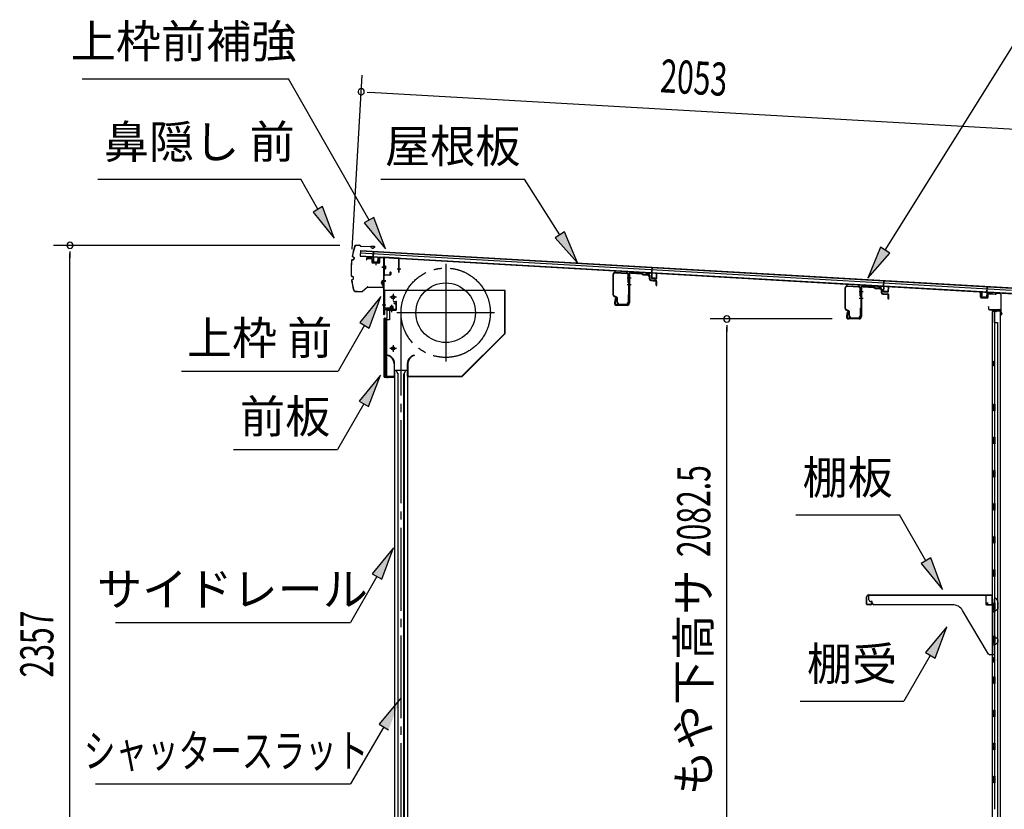
# Model space of a CAD drawing. Extents: x 542 to 20478, y 184 to 14052.
# Drawn here: x 15643 to 18618, y 4959 to 7344 of the extents above; entities that cross this region are included whole.
import ezdxf
from ezdxf.enums import TextEntityAlignment as Align

# ---------------------------------------------------------------- set-up
doc = ezdxf.new("R2010")
doc.units = 0
doc.header["$LTSCALE"] = 50
doc.header["$MEASUREMENT"] = 0
for name, pattern in [('1PL-ML', [23, 20, -1, 1, -1]), ('1PL-S', [4, 2.5, -0.5, 0.5, -0.5]), ('1PL-SL', [6.5, 5, -0.5, 0.5, -0.5]), ('HIDE-S', [1, 0.5, -0.5])]:
    doc.linetypes.add(name, pattern=pattern)
for name, color, linetype in [('HIKIDASHI', 6, 'CONTINUOUS'), ('SUNPOU', 4, 'CONTINUOUS'), ('もや', 2, 'CONTINUOUS'), ('サイドレ-ル', 3, 'CONTINUOUS'), ('シャッタ-', 6, 'CONTINUOUS'), ('スラット', 3, 'CONTINUOUS'), ('上枠前', 2, 'CONTINUOUS'), ('上枠前補強', 3, 'CONTINUOUS'), ('上枠後', 3, 'CONTINUOUS'), ('前板', 2, 'CONTINUOUS'), ('壁', 2, 'CONTINUOUS'), ('屋根U1', 7, 'CONTINUOUS'), ('屋根桟', 5, 'CONTINUOUS'), ('棚受', 3, 'CONTINUOUS'), ('棚板', 6, 'CONTINUOUS'), ('鼻隠し前', 1, 'CONTINUOUS')]:
    doc.layers.add(name, color=color, linetype=linetype)
doc.styles.add('00', font='ROMANS', dxfattribs={"width": 0.666667, "bigfont": 'BIGFONT'})
doc.styles.add('01', font='ROMANS', dxfattribs={"height": 3, "bigfont": 'BIGFONT'})

msp = doc.modelspace()

# ---------------------------------------------------------------- linework, layer by layer
at = {"layer": 'HIKIDASHI'}
for p, q in [((18258.5, 6648.1), (18655.1, 7282.4)), ((15831.6, 7166.1), (16455.5, 7166.1)), ((16698.7, 6738.7), (16455.5, 7166.1)), ((15878.9, 6862.4), (16492.2, 6862.4)), ((16543.9, 6771.6), (16492.2, 6862.4)), ((16734.7, 6862.4), (17168, 6862.4)), ((17274.8, 6694.4), (17168, 6862.4)), ((16558.4, 6779.8), (16529.4, 6763.3)), ((16529.4, 6763.3), (16593.4, 6684.7)), ((16593.4, 6684.7), (16558.4, 6779.8)), ((16713.2, 6747), (16684.3, 6730.5)), ((16684.3, 6730.5), (16748.2, 6651.8)), ((16748.2, 6651.8), (16713.2, 6747)), ((17288.9, 6703.4), (17260.8, 6685.5)), ((17328.5, 6610.1), (17288.9, 6703.4)), ((17260.8, 6685.5), (17328.5, 6610.1)), ((18244.4, 6657), (18205.5, 6563.4)), ((18205.5, 6563.4), (18272.6, 6639.3)), ((18272.6, 6639.3), (18244.4, 6657)), ((16734.7, 6507.9), (16670.3, 6429.6)), ((16699.1, 6412.9), (16734.7, 6507.9)), ((16670.3, 6429.6), (16699.1, 6412.9)), ((16684.7, 6421.3), (16604.8, 6282.9)), ((16131.5, 6282.9), (16604.8, 6282.9)), ((16732.7, 6270.6), (16668.3, 6192.3)), ((16697.2, 6175.6), (16732.7, 6270.6)), ((16668.3, 6192.3), (16697.2, 6175.6)), ((16682.7, 6184), (16602.8, 6045.6)), ((16289.5, 6045.6), (16602.8, 6045.6)), ((17988, 5848.4), (18301.3, 5848.4)), ((18381.2, 5710), (18301.3, 5848.4)), ((16772.6, 5748.8), (16708.1, 5670.6)), ((16737, 5653.9), (16772.6, 5748.8)), ((18395.6, 5718.3), (18366.8, 5701.7)), ((18431.2, 5623.4), (18395.6, 5718.3)), ((18366.8, 5701.7), (18431.2, 5623.4)), ((16722.6, 5662.2), (16642.7, 5523.8)), ((16708.1, 5670.6), (16737, 5653.9)), ((15932.4, 5523.8), (16642.7, 5523.8)), ((18444.4, 5510.7), (18380, 5432.4)), ((18408.9, 5415.8), (18444.4, 5510.7)), ((18394.4, 5424.1), (18314.5, 5285.7)), ((18380, 5432.4), (18408.9, 5415.8)), ((16793.7, 5294), (16728.9, 5216.1)), ((18001.2, 5285.7), (18314.5, 5285.7)), ((16743.3, 5207.7), (16642.7, 5035.6)), ((16728.9, 5216.1), (16757.6, 5199.2)), ((15872, 5035.6), (16642.7, 5035.6))]:
    msp.add_line(p, q, dxfattribs=at)
for points in [[(16529.4, 6763.3), (16558.4, 6779.8), (16593.4, 6684.7)], [(16684.3, 6730.5), (16713.2, 6747), (16748.2, 6651.8)], [(17260.8, 6685.5), (17288.9, 6703.4), (17328.5, 6610.1)], [(18244.4, 6657), (18272.6, 6639.3), (18205.5, 6563.4)], [(16699.1, 6412.9), (16670.3, 6429.6), (16734.7, 6507.9)], [(16697.2, 6175.6), (16668.3, 6192.3), (16732.7, 6270.6)], [(16737, 5653.9), (16708.1, 5670.6), (16772.6, 5748.8)], [(18366.8, 5701.7), (18395.6, 5718.3), (18431.2, 5623.4)], [(18408.9, 5415.8), (18380, 5432.4), (18444.4, 5510.7)], [(16757.6, 5199.2), (16728.9, 5216.1), (16793.7, 5294)]]:
    msp.add_solid(points, dxfattribs=at)
at = {"layer": 'SUNPOU'}
for p, q in [((16647.5, 6651.6), (16677.6, 7176.8)), ((16693.4, 7125.8), (16712.1, 7124.7)), ((16699.7, 7125.5), (18700.8, 7010.8)), ((16610.2, 6662.7), (15744.8, 6662.7)), ((15794.8, 6643.9), (15794.8, 6625.2)), ((15794.8, 4330.8), (15794.8, 6637.7)), ((18098.3, 6440.3), (17729.6, 6440.3)), ((17779.6, 6421.6), (17779.6, 6402.8)), ((17779.6, 4383), (17779.6, 6415.3))]:
    msp.add_line(p, q, dxfattribs=at)
for centre, start, end in [((16674.7, 7126.9), 356.7216, 176.7216), ((16674.7, 7126.9), 176.7216, 356.7216), ((15794.8, 6662.7), 90, 270), ((15794.8, 6662.7), 270, 90), ((17779.6, 6440.3), 90, 270), ((17779.6, 6440.3), 270, 90)]:
    msp.add_arc(centre, 9.38, start, end, dxfattribs=at)
at = {"layer": 'もや'}
for p, q in [((17436, 6512.4), (17436, 6575)), ((17437.6, 6512.4), (17437.6, 6575)), ((17442.9, 6580), (17476.7, 6578)), ((17443, 6581.6), (17476.8, 6579.6)), ((17490.6, 6578.5), (17522.2, 6576.7)), ((17490.7, 6580.8), (17522.3, 6579)), ((17524.7, 6574.5), (17522.9, 6576.4)), ((17526.3, 6576.2), (17524.5, 6578)), ((17527, 6575.9), (17541.1, 6575)), ((17481.4, 6550.7), (17481.4, 6573)), ((17483, 6573.6), (17483, 6488.6)), ((17483, 6550.7), (17483, 6573)), ((17485.3, 6573.6), (17485.3, 6488.6)), ((17526.8, 6573.6), (17541, 6572.7)), ((17545.7, 6560.3), (17545.7, 6567.6)), ((17548, 6560.3), (17548, 6567.6)), ((17549.6, 6556), (17563.9, 6554.8)), ((17549.8, 6558.3), (17564.1, 6557)), ((17565.7, 6542.6), (17565.7, 6552.8)), ((17568, 6542.6), (17568, 6552.8)), ((18137, 6471.4), (18137, 6534)), ((18138.6, 6471.4), (18138.6, 6534)), ((18143.9, 6539), (18177.7, 6537)), ((18144, 6540.6), (18177.8, 6538.6)), ((18182.4, 6509.7), (18182.4, 6532)), ((18184, 6532.6), (18184, 6447.6)), ((18184, 6509.7), (18184, 6532)), ((18186.3, 6532.6), (18186.3, 6447.6)), ((18191.6, 6537.5), (18223.2, 6535.7)), ((18191.7, 6539.8), (18223.3, 6538)), ((18225.7, 6533.5), (18223.9, 6535.4)), ((18227.3, 6535.2), (18225.5, 6537)), ((18227.8, 6532.6), (18242, 6531.7)), ((18228, 6534.9), (18242.1, 6534)), ((18246.7, 6519.3), (18246.7, 6526.6)), ((18249, 6519.3), (18249, 6526.6)), ((18250.8, 6517.3), (18265.1, 6516)), ((17446.3, 6504.4), (17438.5, 6508.3)), ((17447.1, 6505.9), (17439.3, 6509.8)), ((17442.7, 6502.4), (17440.2, 6490.1)), ((17445, 6501.9), (17442.4, 6489.6)), ((17448, 6490.2), (17448, 6501.8)), ((17449.6, 6490.2), (17449.6, 6501.8)), ((17481.4, 6512.8), (17481.4, 6490.2)), ((17483, 6512.8), (17483, 6490.2)), ((18250.6, 6515), (18264.9, 6513.8)), ((18266.7, 6501.6), (18266.7, 6511.8)), ((18269, 6501.6), (18269, 6511.8)), ((17478, 6483.6), (17447.3, 6483.6)), ((17478, 6481.3), (17447.3, 6481.3)), ((17454.6, 6485.2), (17476.4, 6485.2)), ((17454.6, 6483.6), (17476.4, 6483.6)), ((18147.3, 6463.4), (18139.5, 6467.3)), ((18148.1, 6464.9), (18140.3, 6468.8)), ((18143.7, 6461.4), (18141.2, 6449.1)), ((18146, 6460.9), (18143.4, 6448.6)), ((18149, 6449.2), (18149, 6460.8)), ((18150.6, 6449.2), (18150.6, 6460.8)), ((18182.4, 6471.8), (18182.4, 6449.2)), ((18184, 6471.8), (18184, 6449.2)), ((18179, 6442.6), (18148.3, 6442.6)), ((18179, 6440.3), (18148.3, 6440.3)), ((18155.6, 6444.2), (18177.4, 6444.2)), ((18155.6, 6442.6), (18177.4, 6442.6))]:
    msp.add_line(p, q, dxfattribs=at)
at = {"layer": 'もや', "color": 6}
for p, q in [((17478, 6564.3), (17490.3, 6564.3)), ((17478, 6544.3), (17490.3, 6544.3)), ((18179, 6523.3), (18191.3, 6523.3)), ((18179, 6503.3), (18191.3, 6503.3))]:
    msp.add_line(p, q, dxfattribs=at)
at = {"layer": 'もや'}
for centre, radius, start, end in [((17442.6, 6575), 6.6, 86.6, 180), ((17442.6, 6575), 5, 86.6, 180), ((17476.4, 6573), 5, 0, 86.6), ((17476.4, 6573), 6.6, 0, 86.6), ((17490.3, 6573.6), 7.3, 86.6, 180), ((17490.3, 6573.6), 5, 86.6, 180), ((17522.2, 6575.7), 1, 45, 86.6), ((17522.2, 6575.7), 3.3, 45, 86.6), ((17527, 6576.9), 1, 225, 266.6), ((17540.4, 6567.4), 7.64, 1.0028, 84.2162), ((17482.2, 6550.7), 0.8, 180, 0), ((17482.2, 6550.7), 0.8, 180, 0), ((17527, 6576.9), 3.3, 225, 266.6), ((17540.4, 6567.4), 5.34, 1.4537, 83.142), ((17550, 6560.3), 4.3, 180, 265), ((17550, 6560.3), 2, 180, 265), ((17563.7, 6552.8), 2, 0, 85), ((17563.7, 6552.8), 4.3, 0, 85), ((17566.9, 6542.6), 1.15, 180, 0), ((18143.6, 6534), 6.6, 86.6, 180), ((18143.6, 6534), 5, 86.6, 180), ((18177.4, 6532), 5, 0, 86.6), ((18177.4, 6532), 6.6, 0, 86.6), ((18191.3, 6532.6), 7.3, 86.6, 180), ((18191.3, 6532.6), 5, 86.6, 180), ((18223.2, 6534.7), 1, 45, 86.6), ((18223.2, 6534.7), 3.3, 45, 86.6), ((18228, 6535.9), 3.3, 225, 266.6), ((18228, 6535.9), 1, 225, 266.6), ((18241.4, 6526.4), 5.34, 1.4537, 83.142), ((18241.4, 6526.4), 7.64, 1.0028, 84.2162), ((18251, 6519.3), 4.3, 180, 265), ((18251, 6519.3), 2, 180, 265), ((18264.7, 6511.8), 4.3, 0, 85), ((17440.6, 6512.4), 4.6, 180, 243.4349), ((17440.6, 6512.4), 3, 180, 243.4349), ((17447.3, 6488.6), 7.3, 168.1909, 270), ((17447.3, 6488.6), 5, 168.1909, 270), ((17443.9, 6502.2), 1.15, 348.1909, 168.1909), ((17445, 6501.8), 3, 0, 63.4349), ((17445, 6501.8), 4.6, 0, 63.4349), ((17454.6, 6490.2), 6.6, 180, 270), ((17454.6, 6490.2), 5, 180, 270), ((17476.4, 6490.2), 6.6, 270, 0), ((17476.4, 6490.2), 5, 270, 0), ((17478, 6488.6), 5, 270, 0), ((17478, 6488.6), 7.3, 270, 0), ((17482.2, 6512.8), 0.8, 0, 180), ((18183.2, 6509.7), 0.8, 180, 0), ((18183.2, 6509.7), 0.8, 180, 0), ((18264.7, 6511.8), 2, 0, 85), ((18267.9, 6501.6), 1.15, 180, 0), ((18141.6, 6471.4), 4.6, 180, 243.4349), ((18141.6, 6471.4), 3, 180, 243.4349), ((18144.9, 6461.2), 1.15, 348.1909, 168.1909), ((18146, 6460.8), 3, 0, 63.4349), ((18146, 6460.8), 4.6, 0, 63.4349), ((18183.2, 6471.8), 0.8, 0, 180), ((18148.3, 6447.6), 7.3, 168.1909, 270), ((18148.3, 6447.6), 5, 168.1909, 270), ((18155.6, 6449.2), 6.6, 180, 270), ((18155.6, 6449.2), 5, 180, 270), ((18177.4, 6449.2), 6.6, 270, 0), ((18177.4, 6449.2), 5, 270, 0), ((18179, 6447.6), 5, 270, 0), ((18179, 6447.6), 7.3, 270, 0)]:
    msp.add_arc(centre, radius, start, end, dxfattribs=at)
at = {"layer": 'サイドレ-ル'}
for p, q in [((16775.6, 6286.1), (16775.6, 4330.8)), ((16775.6, 6286.1), (16814.6, 6286.1)), ((16786.8, 6272.7), (16780.1, 6286.1)), ((16803.4, 6272.7), (16810.1, 6286.1)), ((16814.6, 6286.1), (16814.6, 4330.8)), ((16785.1, 6276.1), (16785.1, 4330.8)), ((16786.8, 4330.8), (16786.8, 6272.7)), ((16803.4, 4330.8), (16803.4, 6272.7)), ((16805.1, 6276.1), (16805.1, 4330.8))]:
    msp.add_line(p, q, dxfattribs=at)
at = {"layer": 'シャッタ-', "color": 6, "linetype": '1PL-ML'}
for p, q in [((16930.1, 6606.6), (16930.1, 6311.6)), ((16771.1, 6516.1), (16771.1, 6496.1)), ((17077.6, 6459.1), (16782.6, 6459.1)), ((16771.1, 6361.1), (16771.1, 6341.1))]:
    msp.add_line(p, q, dxfattribs=at)
at = {"layer": 'シャッタ-'}
for p, q in [((17110.1, 6526.1), (16745.1, 6526.1)), ((16745.1, 6526.1), (16745.1, 6474.1)), ((17108.5, 6396.7), (17108.5, 6526.1)), ((17110.1, 6396.1), (17110.1, 6526.1)), ((16745.1, 6474.1), (16760.1, 6474.1)), ((16760.1, 6474.1), (16760.1, 6438.1)), ((16747.1, 6438.1), (16747.1, 6266.1)), ((16760.1, 6438.1), (16747.1, 6438.1)), ((16979.4, 6267.7), (17108.5, 6396.7)), ((16980.1, 6266.1), (17110.1, 6396.1)), ((16755.1, 6331.1), (16754.8, 6329.5)), ((16835.1, 6331.1), (16835.4, 6329.5)), ((16774, 6306.1), (16774, 6267.7)), ((16775.6, 6266.1), (16775.6, 6306.1)), ((16814.6, 6266.1), (16814.6, 6306.1)), ((16816.2, 6306.1), (16816.2, 6267.7)), ((16747.1, 6267.7), (16774, 6267.7)), ((16747.1, 6266.1), (16775.6, 6266.1)), ((16814.6, 6266.1), (16980.1, 6266.1)), ((16816.2, 6267.7), (16979.4, 6267.7))]:
    msp.add_line(p, q, dxfattribs=at)
at = {"layer": 'シャッタ-', "color": 6}
for p, q in [((16781.1, 6506.1), (16761.1, 6506.1)), ((16781.1, 6351.1), (16761.1, 6351.1))]:
    msp.add_line(p, q, dxfattribs=at)
at = {"layer": 'シャッタ-'}
for centre, radius in [((16930.1, 6459.1), 90), ((16771.1, 6506.1), 5), ((16771.1, 6351.1), 5)]:
    msp.add_circle(centre, radius, dxfattribs=at)
for centre, radius, start, end in [((16750, 6306), 24, 0.2232, 78.4874), ((16750, 6306), 25.6, 0.2161, 78.4874), ((16840.2, 6306), 25.6, 101.5126, 179.7839), ((16840.2, 6306), 24, 101.5126, 179.7768)]:
    msp.add_arc(centre, radius, start, end, dxfattribs=at)
at = {"layer": 'スラット', "color": 6, "linetype": '1PL-SL'}
msp.add_line((16795.1, 6459.1), (16795.1, 4330.8), dxfattribs=at)
msp.add_circle((16930.1, 6459.1), 135, dxfattribs=at)
at = {"layer": '上枠前'}
for p, q in [((16691.1, 6621.4), (16691.1, 6618.6)), ((16691.1, 6618.6), (16692.1, 6618.6)), ((16692.1, 6618.6), (16692.1, 6621.4)), ((16694.2, 6623.4), (16705.2, 6622.8)), ((16694.3, 6624.4), (16705.3, 6623.8)), ((16707.1, 6620.8), (16707.1, 6611.6)), ((16708.1, 6620.8), (16708.1, 6611.6)), ((16709, 6610.6), (16728, 6609.4)), ((16709, 6609.6), (16728, 6608.4)), ((16718.6, 6612.4), (16718.6, 6603.1)), ((16729.1, 6624.1), (16729.1, 6610.4)), ((16730.1, 6624.1), (16730.1, 6610.4)), ((16732.2, 6626.1), (16741.2, 6625.6)), ((16732.3, 6627.1), (16741.3, 6626.6)), ((16743, 6454.1), (16743, 6623.6)), ((16744, 6454.1), (16744, 6623.6)), ((16748.4, 6596.5), (16737.4, 6596.5)), ((16737.7, 6596.5), (16748.7, 6596.5)), ((16748.8, 6596.5), (16737.8, 6596.5)), ((16738, 6596.5), (16749, 6596.5)), ((16738.9, 6596.5), (16747.7, 6596.5)), ((16738, 6556.6), (16749, 6556.6)), ((16738, 6554.1), (16749, 6554.1)), ((16778, 6487.1), (16774, 6487.1)), ((16774, 6486.1), (16774, 6487.1)), ((16778, 6486.1), (16774, 6486.1)), ((16738, 6483.1), (16749, 6483.1)), ((16745, 6466.1), (16745, 6454.1)), ((16778, 6469.1), (16747, 6469.1)), ((16778, 6469.1), (16747, 6469.1)), ((16778, 6468.1), (16747, 6468.1)), ((16761.2, 6467.6), (16761.8, 6468.1)), ((16772.8, 6467.6), (16761.2, 6467.6)), ((16772.3, 6470.4), (16761.8, 6470.4)), ((16761.8, 6469.1), (16772.2, 6469.1)), ((16761.8, 6468.9), (16761.8, 6468.1)), ((16772.2, 6468.9), (16761.8, 6468.9)), ((16762.5, 6477.4), (16762.5, 6470.4)), ((16770.5, 6478.4), (16763.5, 6478.4)), ((16764, 6478.4), (16764, 6467.6)), ((16765, 6478.4), (16765, 6467.6)), ((16767, 6462.3), (16767, 6483.1)), ((16769, 6478.4), (16769, 6467.6)), ((16770, 6478.4), (16770, 6467.6)), ((16771.5, 6470.4), (16771.5, 6477.4)), ((16772.2, 6468.1), (16772.2, 6468.9)), ((16772.8, 6467.6), (16772.2, 6468.1)), ((16780, 6484.1), (16780, 6471.1)), ((16781, 6484.1), (16781, 6471.1)), ((16781, 6482.3), (16781, 6472.9))]:
    msp.add_line(p, q, dxfattribs=at)
at = {"layer": '上枠前', "color": 6, "linetype": '1PL-S'}
msp.add_line((16738.1, 6483.1), (16749.1, 6483.1), dxfattribs=at)
at = {"layer": '上枠前'}
for centre, radius, start, end in [((16694.1, 6621.4), 3, 86.5, 180), ((16694.1, 6621.4), 2, 86.5, 180), ((16705.1, 6620.8), 2, 0, 86.5), ((16705.1, 6620.8), 3, 0, 86.5), ((16709.1, 6611.6), 2, 180, 266.5), ((16709.1, 6611.6), 1, 180, 266.5), ((16728.1, 6610.4), 1, 266.5, 0), ((16728.1, 6610.4), 2, 266.5, 0), ((16732.1, 6624.1), 3, 86.5, 180), ((16732.1, 6624.1), 2, 86.5, 180), ((16741, 6623.6), 2, 0, 84.3595), ((16741, 6623.6), 3, 0, 84.3595), ((16778, 6484.1), 3, 0, 90), ((16778, 6484.1), 2, 0, 90), ((16747, 6466.1), 3, 90, 180), ((16747, 6466.1), 2, 90, 180), ((16761.8, 6469.6), 0.75, 90, 270), ((16763.5, 6477.4), 1, 90, 180), ((16770.5, 6477.4), 1, 0, 90), ((16772.3, 6469.6), 0.75, 270, 90), ((16778, 6471.1), 2, 270, 0), ((16778, 6471.1), 3, 270, 0), ((16744, 6454.1), 1, 180, 0)]:
    msp.add_arc(centre, radius, start, end, dxfattribs=at)
at = {"layer": '上枠前補強'}
for p, q in [((16790, 6623.5), (16744, 6626.6)), ((16744, 6624.2), (16744, 6626.6)), ((16744, 6574.7), (16744, 6624.2)), ((16745.2, 6574.7), (16745.2, 6624.2)), ((16787.9, 6622.4), (16746.3, 6625.2)), ((16788.8, 6581.6), (16788.8, 6621.4)), ((16790, 6621.4), (16790, 6623.5)), ((16790, 6581.6), (16790, 6621.4)), ((16749.3, 6596.5), (16738.5, 6596.5)), ((16738.9, 6596.5), (16747.7, 6596.5)), ((16739.4, 6596.5), (16750.4, 6596.5)), ((16745.7, 6601), (16748.2, 6601)), ((16745.7, 6592.1), (16748.2, 6592.1)), ((16748.2, 6601), (16748.2, 6592.1)), ((16762.8, 6574.7), (16762.8, 6581.9)), ((16764, 6581.9), (16764, 6574.7)), ((16795, 6590.5), (16783.8, 6590.5)), ((16746.2, 6573.7), (16761.8, 6573.7)), ((16761.8, 6572.5), (16746.2, 6572.5))]:
    msp.add_line(p, q, dxfattribs=at)
at = {"layer": '上枠前補強', "linetype": 'HIDE-S'}
for p, q in [((16745, 6594.5), (16748, 6594.5)), ((16745.2, 6598.5), (16748.2, 6598.5)), ((16745.7, 6599.5), (16748.2, 6599.5)), ((16745.7, 6593.5), (16748.2, 6593.5))]:
    msp.add_line(p, q, dxfattribs=at)
at = {"layer": '上枠前補強'}
for centre, radius, start, end in [((16746.2, 6624.2), 2.2, 86.1762, 180), ((16746.2, 6624.2), 1, 86.1762, 180), ((16787.8, 6621.4), 1, 0, 86.1762), ((16787.8, 6621.4), 2.2, 0, 86.1762), ((16746.2, 6574.7), 2.2, 180, 270), ((16745.7, 6601.5), 0.5, 180, 270), ((16745.7, 6591.6), 0.5, 90, 180), ((16746.2, 6574.7), 1, 180, 270), ((16761.8, 6574.7), 1, 270, 0), ((16761.8, 6574.7), 2.2, 270, 0), ((16763.4, 6581.9), 0.6, 0, 180), ((16789.4, 6581.6), 0.6, 180, 0)]:
    msp.add_arc(centre, radius, start, end, dxfattribs=at)
at = {"layer": '上枠前補強', "linetype": 'HIDE-S'}
for centre, start, end in [((16745.7, 6601), 180, 270), ((16745.7, 6592), 90, 180)]:
    msp.add_arc(centre, 1.5, start, end, dxfattribs=at)
at = {"layer": '上枠後'}
for p, q in [((18545.9, 6506.2), (18545.9, 6519.1)), ((18546.7, 6506.2), (18546.7, 6519.1)), ((18571.9, 6516.8), (18590.5, 6515.7)), ((18571.9, 6516), (18590.4, 6514.9)), ((18591.2, 6516), (18593.3, 6518.1)), ((18591.8, 6515.4), (18593.9, 6517.5)), ((18594.7, 6518.6), (18604.3, 6518)), ((18594.7, 6517.8), (18604.3, 6517.2)), ((18547.6, 6505.2), (18566.8, 6504)), ((18547.6, 6504.4), (18566.8, 6503.2)), ((18567.9, 6513), (18567.9, 6505)), ((18568.7, 6513), (18568.7, 6505)), ((18607.1, 6514.2), (18607.1, 6460.8)), ((18607.9, 6514.2), (18607.9, 6461.2)), ((18569.8, 6477.4), (18569.8, 6471.6)), ((18570.6, 6477.4), (18570.6, 6471.6)), ((18573.6, 6468.6), (18604.3, 6468.6)), ((18573.6, 6467.8), (18604.3, 6467.8)), ((18606.3, 6465.8), (18606.3, 6454.8)), ((18607.1, 6467.8), (18607.1, 6454.8)), ((18607.2, 6460.5), (18609.4, 6455.3)), ((18608.1, 6460.4), (18610.1, 6455.6))]:
    msp.add_line(p, q, dxfattribs=at)
for centre, radius, start, end in [((18546.3, 6519.1), 0.4, 90, 180), ((18546.3, 6519.1), 0.4, 0, 90), ((18571.7, 6513), 3.8, 86.4848, 180), ((18571.7, 6513), 3, 86.4848, 180), ((18590.5, 6516.7), 1.8, 266.4848, 315), ((18590.5, 6516.7), 1, 266.4848, 315), ((18594.6, 6516.8), 1.8, 86.4848, 135), ((18594.6, 6516.8), 1, 86.4848, 135), ((18604.1, 6514.2), 3.8, 0, 86.4848), ((18604.1, 6514.2), 3, 0, 86.4848), ((18547.7, 6506.2), 1.8, 180, 266.4862), ((18547.7, 6506.2), 1, 180, 266.4862), ((18566.9, 6505), 1, 266.4862, 0), ((18566.9, 6505), 1.8, 266.4862, 0), ((18570.2, 6477.4), 0.4, 90, 180), ((18573.6, 6471.6), 3.8, 180, 270), ((18570.2, 6477.4), 0.4, 0, 90), ((18573.6, 6471.6), 3, 180, 270), ((18604.3, 6465.8), 2.8, 0, 90), ((18604.3, 6465.8), 2, 0, 90), ((18609.9, 6461.2), 2.8, 180, 203.24), ((18609.9, 6461.2), 2, 180, 203.24), ((18608.3, 6454.8), 2, 180, 23.597), ((18608.3, 6454.8), 1.2, 180, 22.7792)]:
    msp.add_arc(centre, radius, start, end, dxfattribs=at)
at = {"layer": '前板', "color": 2}
for p, q in [((16771.5, 6493.3), (16780, 6493.3)), ((16771.5, 6493.3), (16771.5, 6492.8)), ((16771.5, 6492.8), (16780, 6492.8)), ((16781, 6468.8), (16781, 6491.8)), ((16781.5, 6468.8), (16781.5, 6491.8)), ((16753, 6443.8), (16753, 6466.3)), ((16753.5, 6443.8), (16753.5, 6466.3)), ((16754.5, 6467.8), (16780, 6467.8)), ((16754.5, 6467.3), (16780, 6467.3)), ((16767, 6460.6), (16767, 6471.9)), ((16744, 6265.8), (16744, 6441.3)), ((16744, 6440.3), (16749, 6440.3)), ((16744.5, 6441.3), (16744.5, 6440.3)), ((16744.5, 6266.3), (16744.5, 6440.3)), ((16745.5, 6442.8), (16752, 6442.8)), ((16745.5, 6442.3), (16752, 6442.3)), ((16752, 6269.3), (16752, 6437.3)), ((16744, 6266.3), (16749, 6266.3)), ((16744.5, 6266.3), (16744.5, 6265.8)), ((16745.5, 6264.8), (16773.4, 6264.8)), ((16745.5, 6264.3), (16748, 6264.3)), ((16745.6, 6264.3), (16773.4, 6264.3)), ((16750.5, 6264.3), (16750.5, 6264.8)), ((16753, 6267.4), (16753, 6261.8)), ((16755.5, 6264.3), (16755.5, 6264.8)), ((16765.9, 6264.8), (16765.9, 6265.3)), ((16765.9, 6265.3), (16773.4, 6265.3))]:
    msp.add_line(p, q, dxfattribs=at)
for centre, radius, start, end in [((16780, 6491.8), 1.5, 0, 90), ((16780, 6491.8), 1, 0, 90), ((16754.5, 6466.3), 1.5, 90, 180), ((16754.5, 6466.3), 1, 90, 180), ((16780, 6468.8), 1.5, 270, 0), ((16780, 6468.8), 1, 270, 0), ((16745.5, 6441.3), 1.5, 90, 180), ((16745.5, 6441.3), 1, 90, 180), ((16749, 6437.3), 3, 0, 90), ((16752, 6443.8), 1, 270, 0), ((16752, 6443.8), 1.5, 270, 0), ((16745.5, 6265.8), 1.5, 180, 270), ((16745.5, 6265.8), 1, 180, 270), ((16749, 6269.3), 3, 270, 0), ((16773.4, 6264.8), 0.5, 270, 90)]:
    msp.add_arc(centre, radius, start, end, dxfattribs=at)
at = {"layer": '壁'}
for p, q in [((18580.9, 6462.8), (18580.9, 4358.8)), ((18594.9, 6462.8), (18580.9, 6462.8)), ((18581.4, 6465.8), (18604.4, 6465.8)), ((18581.4, 6465.3), (18605.9, 6465.3)), ((18581.4, 6464.8), (18586.9, 6464.8)), ((18586.9, 6464.8), (18586.9, 6465.3)), ((18587.9, 6462.8), (18587.9, 6183.3)), ((18588.4, 6429.8), (18588.4, 6462.8)), ((18595.9, 6463.8), (18595.9, 6464.3)), ((18605.9, 6465.3), (18605.9, 4356.3)), ((18587.9, 6429.8), (18597.9, 6429.8)), ((18597.9, 6429.8), (18597.9, 4391.8)), ((18580.9, 6313.3), (18583.9, 6313.3)), ((18581.4, 6313.3), (18581.4, 6298.3)), ((18583.9, 6313.3), (18583.9, 6298.3)), ((18580.9, 6298.3), (18583.9, 6298.3)), ((18585.9, 6162.8), (18585.9, 6182.8)), ((18589.9, 6182.8), (18585.9, 6182.8)), ((18589.9, 6162.8), (18585.9, 6162.8)), ((18587.9, 6162.3), (18587.9, 6082.8)), ((18589.9, 6162.8), (18589.9, 6182.8)), ((18589.9, 6082.8), (18585.9, 6082.8)), ((18585.9, 6062.8), (18585.9, 6082.8)), ((18589.9, 6062.8), (18589.9, 6082.8)), ((18589.9, 6062.8), (18585.9, 6062.8)), ((18587.9, 6062.8), (18587.9, 5983.3)), ((18589.9, 5982.8), (18585.9, 5982.8)), ((18585.9, 5962.8), (18585.9, 5982.8)), ((18589.9, 5962.8), (18589.9, 5982.8)), ((18589.9, 5962.8), (18585.9, 5962.8)), ((18587.9, 5962.3), (18587.9, 5883.3)), ((18585.9, 5862.8), (18585.9, 5882.8)), ((18589.9, 5882.8), (18585.9, 5882.8)), ((18589.9, 5862.8), (18585.9, 5862.8)), ((18587.9, 5862.3), (18587.9, 5783.3)), ((18589.9, 5862.8), (18589.9, 5882.8)), ((18585.9, 5762.8), (18585.9, 5782.8)), ((18589.9, 5782.8), (18585.9, 5782.8)), ((18589.9, 5762.8), (18589.9, 5782.8)), ((18589.9, 5762.8), (18585.9, 5762.8)), ((18587.9, 5762.3), (18587.9, 5683.3)), ((18585.9, 5662.8), (18585.9, 5682.8)), ((18589.9, 5682.8), (18585.9, 5682.8)), ((18589.9, 5662.8), (18589.9, 5682.8)), ((18589.9, 5662.8), (18585.9, 5662.8)), ((18587.9, 5662.3), (18587.9, 5582.8)), ((18589.9, 5582.8), (18585.9, 5582.8)), ((18585.9, 5562.8), (18585.9, 5582.8)), ((18589.9, 5562.8), (18589.9, 5582.8)), ((18589.9, 5562.8), (18585.9, 5562.8)), ((18587.9, 5562.8), (18587.9, 5482.8)), ((18585.9, 5462.8), (18585.9, 5482.8)), ((18589.9, 5482.8), (18585.9, 5482.8)), ((18589.9, 5462.8), (18589.9, 5482.8)), ((18589.9, 5462.8), (18585.9, 5462.8)), ((18587.9, 5462.8), (18587.9, 5358.8)), ((18580.9, 5418.3), (18583.9, 5418.3)), ((18581.4, 5418.3), (18581.4, 5403.3)), ((18583.9, 5418.3), (18583.9, 5403.3)), ((18580.9, 5403.3), (18583.9, 5403.3)), ((18585.9, 5338.8), (18585.9, 5358.8)), ((18589.9, 5358.8), (18585.9, 5358.8)), ((18589.9, 5338.8), (18589.9, 5358.8)), ((18589.9, 5338.8), (18585.9, 5338.8)), ((18587.9, 5338.8), (18587.9, 5258.8)), ((18585.9, 5238.8), (18585.9, 5258.8)), ((18589.9, 5258.8), (18585.9, 5258.8)), ((18589.9, 5238.8), (18585.9, 5238.8)), ((18587.9, 5238.8), (18587.9, 5159.3)), ((18589.9, 5238.8), (18589.9, 5258.8)), ((18585.9, 5138.8), (18585.9, 5158.8)), ((18589.9, 5158.8), (18585.9, 5158.8)), ((18589.9, 5138.8), (18589.9, 5158.8)), ((18589.9, 5138.8), (18585.9, 5138.8)), ((18587.9, 5138.3), (18587.9, 5059.3)), ((18585.9, 5038.8), (18585.9, 5058.8)), ((18589.9, 5058.8), (18585.9, 5058.8)), ((18589.9, 5038.8), (18589.9, 5058.8)), ((18589.9, 5038.8), (18585.9, 5038.8)), ((18587.9, 5038.3), (18587.9, 4959.3))]:
    msp.add_line(p, q, dxfattribs=at)
for centre, radius, start, end in [((18581.4, 6465.3), 0.5, 90, 270), ((18594.9, 6463.8), 1, 270, 0), ((18596.9, 6464.3), 1, 90, 180), ((18604.4, 6464.3), 1.5, 41.8103, 90), ((18593.9, 6305.8), 4.5, 332.7682, 27.2318), ((18593.9, 5410.8), 4.5, 332.7682, 27.2318)]:
    msp.add_arc(centre, radius, start, end, dxfattribs=at)
at = {"layer": '屋根U1'}
for p, q in [((16672.6, 6647.6), (16671.6, 6629.7)), ((16672.1, 6639.6), (18639.9, 6526.9)), ((16672.5, 6646.1), (18640.3, 6533.4)), ((16672.6, 6647.6), (18665.3, 6533.5)), ((16671.6, 6631.2), (18639.4, 6518.4)), ((16671.6, 6629.7), (18664.3, 6515.5))]:
    msp.add_line(p, q, dxfattribs=at)
at = {"layer": '屋根桟', "color": 2}
for p, q in [((16711.5, 6627.1), (16712.4, 6643.8)), ((16712.4, 6643.8), (16713.4, 6643.8)), ((16712.4, 6625.3), (16713.4, 6643.8)), ((16691.5, 6627.5), (16691.5, 6628.5)), ((16691.5, 6628.5), (16710.5, 6627.4)), ((16691.5, 6627.5), (16710.4, 6626.4)), ((16694.4, 6627.4), (16696.1, 6626.2)), ((16695, 6628.2), (16696.7, 6627)), ((16698.8, 6625.2), (16702.8, 6625)), ((16698.9, 6626.2), (16702.8, 6626)), ((16706.9, 6627.6), (16705.1, 6626.5)), ((16707.4, 6626.7), (16705.6, 6625.6)), ((16711.4, 6625.4), (16710.6, 6612.4)), ((16712.4, 6625.3), (16711.6, 6612.3)), ((16712.5, 6610.3), (16724.5, 6609.6)), ((16712.6, 6611.3), (16724.6, 6610.6)), ((16714.9, 6611.2), (16715, 6613)), ((16715, 6613), (16722.4, 6612.5)), ((16716.1, 6611.1), (16716.2, 6612.9)), ((16721.1, 6610.8), (16721.2, 6612.6)), ((16722.3, 6610.7), (16722.4, 6612.5)), ((16725.6, 6611.5), (16726.4, 6624.5)), ((16726.4, 6624.5), (16727.4, 6624.5)), ((16726.6, 6611.5), (16727.4, 6624.5)), ((17532.6, 6579.3), (17532.6, 6580.3)), ((17532.6, 6580.3), (17551.6, 6579.3)), ((17532.6, 6579.3), (17551.6, 6578.3)), ((17535.5, 6579.3), (17537.2, 6578)), ((17536.1, 6580.1), (17537.8, 6578.8)), ((17539.9, 6577), (17543.9, 6576.8)), ((17540, 6578), (17543.9, 6577.8)), ((17548, 6579.4), (17546.2, 6578.3)), ((17548.5, 6578.5), (17546.7, 6577.5)), ((17552.5, 6577.2), (17551.8, 6564.2)), ((17552.6, 6578.9), (17553.6, 6595.7)), ((17553.5, 6577.1), (17552.8, 6564.2)), ((17553.5, 6577.1), (17554.6, 6595.6)), ((17553.6, 6595.7), (17554.6, 6595.6)), ((17566.7, 6563.4), (17567.5, 6576.3)), ((17567.5, 6576.3), (17568.5, 6576.3)), ((17567.7, 6563.3), (17568.5, 6576.3)), ((17553.6, 6562.1), (17565.6, 6561.4)), ((17553.7, 6563.1), (17565.7, 6562.4)), ((17556, 6563), (17556.1, 6564.8)), ((17556.1, 6564.8), (17563.5, 6564.4)), ((17557.2, 6562.9), (17557.3, 6564.7)), ((17562.2, 6562.6), (17562.3, 6564.4)), ((17563.4, 6562.6), (17563.5, 6564.4)), ((18252.9, 6538.8), (18253.9, 6555.6)), ((18253.8, 6537), (18254.9, 6555.5)), ((18253.9, 6555.6), (18254.9, 6555.5)), ((18232.9, 6539.2), (18233, 6540.2)), ((18232.9, 6539.2), (18251.9, 6538.1)), ((18233, 6540.2), (18252, 6539.1)), ((18235.9, 6539.1), (18237.6, 6537.9)), ((18236.5, 6539.9), (18238.2, 6538.7)), ((18240.3, 6537.9), (18244.3, 6537.7)), ((18240.3, 6536.9), (18244.2, 6536.7)), ((18248.4, 6539.3), (18246.6, 6538.2)), ((18248.9, 6538.4), (18247.1, 6537.3)), ((18252.9, 6537.1), (18252.1, 6524.1)), ((18253.8, 6537), (18253.1, 6524)), ((18254, 6523), (18266, 6522.3)), ((18254, 6522), (18266, 6521.3)), ((18256.3, 6522.9), (18256.4, 6524.7)), ((18256.4, 6524.7), (18263.8, 6524.2)), ((18257.5, 6522.8), (18257.6, 6524.6)), ((18262.5, 6522.5), (18262.6, 6524.3)), ((18263.7, 6522.4), (18263.8, 6524.2)), ((18267.1, 6523.2), (18267.8, 6536.2)), ((18267.8, 6536.2), (18268.8, 6536.2)), ((18268.1, 6523.2), (18268.8, 6536.2)), ((18549.6, 6507.1), (18550.4, 6520)), ((18551.4, 6520), (18550.4, 6520)), ((18550.6, 6507), (18551.4, 6520)), ((18565.3, 6519.2), (18564.6, 6506.2)), ((18565.3, 6519.2), (18566.4, 6537.7)), ((18566.3, 6519.1), (18565.6, 6506.1)), ((18567.4, 6537.6), (18566.4, 6537.7)), ((18566.4, 6520.9), (18567.4, 6537.6)), ((18586.4, 6520), (18567.4, 6521.1)), ((18586.4, 6519), (18567.4, 6520.1)), ((18570.4, 6520), (18572.1, 6518.7)), ((18571, 6520.8), (18572.7, 6519.5)), ((18578.8, 6517.5), (18574.8, 6517.7)), ((18578.9, 6518.5), (18574.9, 6518.7)), ((18582.9, 6520.1), (18581.1, 6519)), ((18583.4, 6519.2), (18581.6, 6518.2)), ((18586.4, 6519), (18586.4, 6520)), ((18563.5, 6504.3), (18551.5, 6505)), ((18563.5, 6505.3), (18551.6, 6505.9)), ((18553.9, 6505.8), (18554, 6507.6)), ((18554, 6507.6), (18561.3, 6507.2)), ((18555.1, 6505.7), (18555.2, 6507.5)), ((18560, 6505.5), (18560.1, 6507.3)), ((18561.2, 6505.4), (18561.3, 6507.2))]:
    msp.add_line(p, q, dxfattribs=at)
for centre, radius, start, end in [((16699.1, 6630.2), 5, 233.0316, 266.7216), ((16699.1, 6630.2), 4, 233.0316, 266.7216), ((16703.1, 6630), 4, 266.7216, 300.4117), ((16703.1, 6630), 5, 266.7216, 300.4117), ((16710.4, 6625.4), 1, 356.7216, 86.7216), ((16710.4, 6625.4), 2, 356.7216, 86.7216), ((16712.6, 6612.3), 2, 176.7216, 266.7216), ((16712.6, 6612.3), 1, 176.7216, 266.7216), ((16715.1, 6611.1), 1, 266.7216, 356.7216), ((16722.1, 6610.7), 1, 176.7216, 266.7216), ((16724.6, 6611.6), 2, 266.7216, 356.7216), ((16724.6, 6611.6), 1, 266.7216, 356.7216), ((17540.2, 6582), 5, 233.0316, 266.7216), ((17540.2, 6582), 4, 233.0316, 266.7216), ((17544.2, 6581.8), 4, 266.7216, 300.4117), ((17544.2, 6581.8), 5, 266.7216, 300.4117), ((17551.5, 6577.3), 2, 356.7216, 86.7216), ((17551.5, 6577.3), 1, 356.7216, 86.7216), ((17553.8, 6564.1), 2, 176.7216, 266.7216), ((17553.8, 6564.1), 1, 176.7216, 266.7216), ((17556.2, 6563), 1, 266.7216, 356.7216), ((17563.2, 6562.6), 1, 176.7216, 266.7216), ((17565.7, 6563.4), 2, 266.7216, 356.7216), ((17565.7, 6563.4), 1, 266.7216, 356.7216), ((18240.6, 6541.9), 5, 233.0316, 266.7216), ((18240.6, 6541.9), 4, 233.0316, 266.7216), ((18244.5, 6541.7), 5, 266.7216, 300.4117), ((18244.5, 6541.7), 4, 266.7216, 300.4117), ((18251.9, 6537.1), 1, 356.7216, 86.7216), ((18251.9, 6537.1), 2, 356.7216, 86.7216), ((18254.1, 6524), 2, 176.7216, 266.7216), ((18254.1, 6524), 1, 176.7216, 266.7216), ((18256.5, 6522.8), 1, 266.7216, 356.7216), ((18263.5, 6522.4), 1, 176.7216, 266.7216), ((18266.1, 6523.3), 2, 266.7216, 356.7216), ((18266.1, 6523.3), 1, 266.7216, 356.7216), ((18567.3, 6519.1), 2, 86.7216, 176.7216), ((18567.3, 6519.1), 1, 86.7216, 176.7216), ((18575.1, 6522.7), 5, 233.0316, 266.7216), ((18575.1, 6522.7), 4, 233.0316, 266.7216), ((18579.1, 6522.5), 5, 266.7216, 300.4117), ((18579.1, 6522.5), 4, 266.7216, 300.4117), ((18551.6, 6506.9), 2, 176.7216, 266.7216), ((18551.6, 6506.9), 1, 176.7216, 266.7216), ((18554.1, 6505.8), 1, 266.7216, 356.7216), ((18561, 6505.4), 1, 176.7216, 266.7216), ((18563.6, 6506.3), 1, 266.7216, 356.7216), ((18563.6, 6506.3), 2, 266.7216, 356.7216)]:
    msp.add_arc(centre, radius, start, end, dxfattribs=at)
at = {"layer": '棚受'}
for p, q in [((18208.9, 5591.8), (18208.9, 5605.8)), ((18208.9, 5605.8), (18561.9, 5605.8)), ((18561.9, 5605.8), (18561.9, 5578.8)), ((18588.4, 5578.8), (18588.4, 5594.8)), ((18592, 5595.9), (18598, 5587.3)), ((18218.9, 5586.8), (18213.9, 5586.8)), ((18218.9, 5581.8), (18218.9, 5586.8)), ((18462, 5576.8), (18223.9, 5576.8)), ((18563.9, 5576.8), (18586.4, 5576.8)), ((18598.4, 5586.2), (18598.4, 5563.9)), ((18570.5, 5428.2), (18492.1, 5559.7)), ((18586.4, 5562.4), (18583.7, 5560.4)), ((18583.7, 5560.4), (18586.4, 5562.4)), ((18586.1, 5555.4), (18583.7, 5557.2)), ((18583.7, 5557.2), (18586.1, 5555.4)), ((18586.9, 5553.8), (18586.9, 5476.8)), ((18588.4, 5562.8), (18587.6, 5562.8)), ((18587.6, 5562.8), (18588.4, 5562.8)), ((18588.4, 5562.8), (18587.6, 5562.8)), ((18588.4, 5560.3), (18588.4, 5562.8)), ((18597.4, 5562.2), (18591.4, 5558.6)), ((18586.9, 5476.8), (18593.4, 5476.8)), ((18586.4, 5462.4), (18583.7, 5460.4)), ((18583.7, 5457.2), (18586.1, 5455.4)), ((18586.9, 5453.8), (18586.9, 5427.8)), ((18588.4, 5462.8), (18587.6, 5462.8)), ((18589.4, 5460.8), (18588.4, 5462.8)), ((18589.4, 5459.8), (18589.4, 5460.8)), ((18597.5, 5461.2), (18592.5, 5458.1)), ((18598.4, 5471.8), (18598.4, 5462.9)), ((18584.9, 5425.8), (18574.7, 5425.8))]:
    msp.add_line(p, q, dxfattribs=at)
for centre, radius, start, end in [((18590.4, 5594.8), 2, 34.8179, 180), ((18213.9, 5591.8), 5, 180, 270), ((18223.9, 5581.8), 5, 180, 270), ((18462, 5541.8), 35, 30.7961, 90), ((18563.9, 5578.8), 2, 180, 270), ((18586.4, 5578.8), 2, 270, 0), ((18596.4, 5563.9), 2, 301.1591, 360), ((18596.4, 5586.2), 2, 360, 34.8179), ((18584.9, 5558.8), 2, 126.8699, 233.1301), ((18584.9, 5558.8), 2, 126.8699, 233.1301), ((18584.9, 5553.8), 2, 360, 53.1301), ((18584.9, 5553.8), 2, 360, 53.1301), ((18587.6, 5560.8), 2, 90, 126.8699), ((18587.6, 5560.8), 2, 90, 126.8699), ((18590.4, 5560.3), 2, 180, 301.1591), ((18593.4, 5471.8), 5, 0, 90), ((18584.9, 5458.8), 2, 126.8699, 233.1301), ((18584.9, 5453.8), 2, 360, 53.1301), ((18587.6, 5460.8), 2, 90, 126.8699), ((18591.4, 5459.8), 2, 180, 301.8908), ((18596.4, 5462.9), 2, 301.8908, 0), ((18574.7, 5430.8), 5, 210.7961, 270), ((18584.9, 5427.8), 2, 270, 0)]:
    msp.add_arc(centre, radius, start, end, dxfattribs=at)
at = {"layer": '棚板'}
for p, q in [((18201.9, 5578.8), (18201.9, 5601.2)), ((18202.5, 5578.8), (18202.5, 5601.2)), ((18207.5, 5606.8), (18576.3, 5606.8)), ((18207.5, 5606.2), (18576.3, 5606.2)), ((18581.3, 5578.8), (18581.3, 5601.2)), ((18581.9, 5578.8), (18581.9, 5601.2)), ((18214.9, 5577.4), (18203.9, 5577.4)), ((18214.9, 5576.8), (18203.9, 5576.8)), ((18216.9, 5583.8), (18216.3, 5583.8)), ((18216.3, 5583.8), (18216.3, 5578.8)), ((18216.9, 5578.8), (18216.9, 5583.8)), ((18566.9, 5578.8), (18566.9, 5583.8)), ((18566.9, 5583.8), (18567.5, 5583.8)), ((18567.5, 5583.8), (18567.5, 5578.8)), ((18568.9, 5577.4), (18579.9, 5577.4)), ((18568.9, 5576.8), (18579.9, 5576.8))]:
    msp.add_line(p, q, dxfattribs=at)
for centre, radius, start, end in [((18207.5, 5601.2), 5.6, 90, 180), ((18207.5, 5601.2), 5, 90, 180), ((18576.3, 5601.2), 5.6, 0, 90), ((18576.3, 5601.2), 5, 0, 90), ((18203.9, 5578.8), 2, 180, 270), ((18203.9, 5578.8), 1.4, 180, 270), ((18214.9, 5578.8), 1.4, 270, 0), ((18214.9, 5578.8), 2, 270, 0), ((18568.9, 5578.8), 2, 180, 270), ((18568.9, 5578.8), 1.4, 180, 270), ((18579.9, 5578.8), 2, 270, 0), ((18579.9, 5578.8), 1.4, 270, 0)]:
    msp.add_arc(centre, radius, start, end, dxfattribs=at)
at = {"layer": '鼻隠し前'}
for p, q in [((16660.3, 6663.7), (16669.8, 6663.4)), ((16660.3, 6663.7), (16669.8, 6663.4)), ((16660.3, 6663.2), (16669.8, 6662.9)), ((16671.5, 6662), (16672.1, 6661)), ((16671.9, 6662.2), (16672.5, 6661.2)), ((16674.1, 6659.8), (16714.6, 6658.7)), ((16674.2, 6660.3), (16714.6, 6659.2)), ((16704, 6655.7), (16704.2, 6656.2)), ((16707.8, 6654.1), (16704, 6655.7)), ((16714.6, 6659.2), (16704.1, 6659.5)), ((16708, 6654.5), (16704.2, 6656.2)), ((16709.7, 6654.6), (16715.1, 6656.9)), ((16715.4, 6656.5), (16710, 6654.2)), ((16648, 6619.4), (16651, 6619.9)), ((16648.1, 6618.9), (16651.1, 6619.4)), ((16649.3, 6628.1), (16652, 6626.7)), ((16649.5, 6628.6), (16652.3, 6627.2)), ((16653.1, 6624.7), (16652.7, 6621.6)), ((16653.6, 6624.6), (16653.2, 6621.5)), ((16646.6, 6568.6), (16649.6, 6567.9)), ((16646.7, 6569.1), (16649.7, 6568.4)), ((16647.5, 6559.8), (16650.3, 6561)), ((16647.7, 6559.3), (16650.5, 6560.6)), ((16651.5, 6563), (16651.2, 6566.1)), ((16652, 6563.1), (16651.7, 6566.2)), ((16735.9, 6548.2), (16737.6, 6544.3)), ((16738.3, 6555.7), (16736, 6550.3)), ((16736.4, 6548.3), (16738, 6544.5)), ((16736.5, 6550.1), (16738.7, 6555.4)), ((16740.6, 6554.9), (16741, 6538)), ((16741.5, 6538.1), (16741.1, 6554.9)), ((16741.1, 6552.1), (16741.5, 6538.1)), ((16656.6, 6524.2), (16662.4, 6524)), ((16656.6, 6523.7), (16662.4, 6523.5)), ((16656.6, 6523.7), (16677.4, 6523.1)), ((16662.4, 6524), (16677.4, 6523.6)), ((16678.8, 6524.1), (16692.8, 6536.6)), ((16679.1, 6523.8), (16693.2, 6536.2)), ((16694.3, 6537.2), (16708.8, 6536.8)), ((16694.3, 6537.2), (16738.9, 6536)), ((16694.6, 6536.7), (16708.8, 6536.3)), ((16694.6, 6536.7), (16738.9, 6535.5)), ((16737.6, 6544.3), (16738, 6544.5))]:
    msp.add_line(p, q, dxfattribs=at)
for centre, radius, start, end in [((16894.2, 6587.3), 250, 163.1649, 170.1015), ((16894.2, 6587.3), 249.5, 163.1649, 170.0901), ((16660.2, 6658.2), 5.5, 88.4608, 163.1649), ((16660.2, 6658.2), 5, 88.4608, 163.1649), ((16669.8, 6660.9), 2.5, 32.1508, 88.4608), ((16669.8, 6660.9), 2, 32.1508, 88.4608), ((16674.2, 6662.3), 2.5, 212.1508, 268.4608), ((16674.2, 6662.3), 2, 212.1508, 268.4608), ((16708.8, 6656.4), 2.5, 246.6593, 298.7869), ((16708.8, 6656.4), 2, 246.6593, 298.7869), ((16714.5, 6657.7), 1.5, 303.9984, 88.4608), ((16714.5, 6657.7), 1, 303.9984, 88.4608), ((16894.2, 6587.3), 250, 173.0359, 183.8885), ((16894.2, 6587.3), 249.5, 173.0472, 183.8746), ((16648.4, 6616.9), 2.5, 100.0034, 162.3965), ((16648.4, 6616.9), 2, 100.0034, 161.1358), ((16650.4, 6630.4), 2.5, 180.7476, 243.1335), ((16650.4, 6630.4), 2, 182.0093, 243.1335), ((16650.7, 6621.9), 2, 280.0034, 351.5684), ((16650.7, 6621.9), 2.5, 280.0034, 351.5684), ((16651.1, 6625), 2, 351.5684, 63.1335), ((16651.1, 6625), 2.5, 351.5684, 63.1335), ((16647.2, 6571), 2.5, 194.525, 256.9181), ((16647.2, 6571), 2, 195.7858, 256.9181), ((16648.5, 6557.5), 2.5, 113.788, 176.1739), ((16894.2, 6587.3), 250, 186.8191, 193.7566), ((16648.5, 6557.5), 2, 113.788, 174.9122), ((16894.2, 6587.3), 249.5, 186.8323, 193.7566), ((16894.2, 6587.3), 249.5, 186.8323, 193.7566), ((16649.2, 6566), 2, 5.3531, 76.9181), ((16649.2, 6566), 2.5, 5.3531, 76.9181), ((16649.5, 6562.8), 2, 293.788, 5.3531), ((16649.5, 6562.8), 2.5, 293.788, 5.3531), ((16738.2, 6549.1), 2.5, 151.1346, 203.2622), ((16738.2, 6549.1), 2, 151.1346, 203.2622), ((16739.6, 6554.9), 1.5, 1.4608, 145.9231), ((16739.6, 6554.9), 1, 1.4608, 145.9231), ((16656.7, 6529.2), 5.5, 193.7566, 268.4608), ((16656.7, 6529.2), 5, 193.7566, 268.4608), ((16677.5, 6525.6), 2, 268.4608, 311.4858), ((16677.5, 6525.6), 2.5, 268.4608, 311.4858), ((16694.5, 6534.7), 2.5, 88.4608, 131.4858), ((16694.5, 6534.7), 2, 88.4608, 131.4858), ((16739, 6538), 2.5, 268.4608, 1.4608), ((16739, 6538), 2, 268.4608, 1.4608)]:
    msp.add_arc(centre, radius, start, end, dxfattribs=at)

# ---------------------------------------------------------------- texts
at = {"layer": 'HIKIDASHI', "style": '01'}
for s, p in [('上枠前補強', (16138.3, 7266.1)), ('鼻隠し 前', (16185.5, 6962.4)), ('棚板', (18144.6, 5948.4)), ('棚受', (18157.9, 5385.7))]:
    msp.add_text(s, height=100, dxfattribs=at).set_placement(p, align=Align.MIDDLE)
for s, p in [('屋根板', (16951.4, 6962.4)), ('上枠 前', (16368.1, 6382.9)), ('前板', (16445.2, 6145.6)), ('サイドレール', (16285.9, 5623.8))]:
    msp.add_text(s, height=100, dxfattribs=at).set_placement(p, align=Align.MIDDLE_CENTER)
at = {"layer": 'HIKIDASHI', "style": '01', "width": 0.7}
msp.add_text('シャッタースラット', height=100, dxfattribs=at).set_placement((16266.6, 5135.6), align=Align.MIDDLE_CENTER)
at = {"layer": 'SUNPOU', "style": '00', "width": 0.666667}
for s, rotation, p in [('2053', 356.7216, (17576.3, 7125.3)), ('2082.5', 90, (17729.6, 5720.9)), ('2357', 90, (15744.8, 5357.2))]:
    msp.add_text(s, height=100, rotation=rotation, dxfattribs=at).set_placement(p)
at = {"layer": 'SUNPOU', "style": '01'}
msp.add_text('もや下高サ', height=100, rotation=90, dxfattribs=at).set_placement((17729.3, 5683.6), align=Align.RIGHT)

doc.saveas('drawing.dxf')
